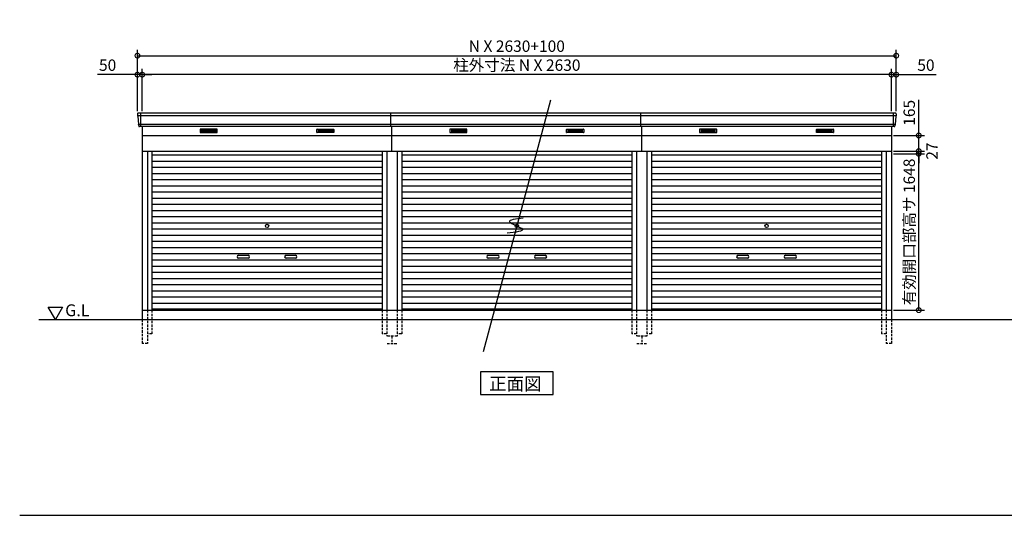
# Model space of a CAD drawing. Extents: x 140 to 16534, y 0 to 11240.
# Drawn here: x 140 to 10508, y 0 to 5221 of the extents above; entities that cross this region are included whole.
import ezdxf

# ---------------------------------------------------------------- set-up
doc = ezdxf.new("R2010")
doc.units = 0
doc.header["$LTSCALE"] = 20
doc.header["$PDMODE"] = 3
doc.header["$PDSIZE"] = 2
doc.linetypes.add('HIDDEN', pattern=[0.375, 0.25, -0.125])
doc.layers.get('0').update_dxf_attribs({"linetype": 'CONTINUOUS'})
doc.layers.get('DEFPOINTS').update_dxf_attribs({"linetype": 'CONTINUOUS'})
for name, color, linetype in [('仕様書枠', 230, 'CONTINUOUS'), ('寸法', 4, 'CONTINUOUS'), ('破線', 2, 'HIDDEN'), ('細線', 5, 'CONTINUOUS'), ('部品1', 7, 'CONTINUOUS'), ('Ｇ．Ｌ', 30, 'CONTINUOUS')]:
    doc.layers.add(name, color=color, linetype=linetype)
doc.styles.add('MSGOTHIC', font='MS PGothic.ttf')
doc.styles.add('STYLE1', font='isocp.shx', dxfattribs={"bigfont": 'bigfont.shx'})
doc.dimstyles.new('INABA_S40G', dxfattribs={"dimscale": 40, "dimtxt": 3, "dimasz": 2.5, "dimexe": 1.5, "dimexo": 0.5, "dimgap": 1, "dimtad": 3, "dimdec": 1, "dimdsep": 46, "dimtxsty": 'STYLE1', "dimblk1": 'DOTSMALL', "dimblk2": 'DOTSMALL', "dimsah": 1, "dimcen": 0, "dimclrt": 7, "dimadec": 0, "dimazin": 0, "dimtfac": 1, "dimtdec": 4, "dimtix": 1, "dimtmove": 0, "dimatfit": 3, "dimldrblk": 'DOTSMALL', "dimfxl": 1, "dimtolj": 1, "dimtzin": 0, "dimarcsym": 0})

# ---------------------------------------------------------------- blocks, each defined once
blk = doc.blocks.new('_DOTSMALL')
at = {"color": 0, "linetype": 'ByBlock', "ltscale": 50, "const_width": 0.5}
blk.add_lwpolyline([(-0.0625, 0, 1), (0.0625, 0, 1)], format="xyb", close=True, dxfattribs=at)
blk = doc.blocks.new('*D37')
at = {"layer": 'DEFPOINTS', "color": 0, "ltscale": 50}
for p in [(1430, 4642), (1430, 4236), (9320, 4236)]:
    blk.add_point(p, dxfattribs=at)
at = {"layer": '寸法', "color": 0, "lineweight": -2, "ltscale": 50}
for p, q in [((1430, 4256), (1430, 4702)), ((9320, 4256), (9320, 4702)), ((9320, 4642), (1430, 4642))]:
    blk.add_line(p, q, dxfattribs=at)
at = {"layer": '寸法', "color": 0, "lineweight": -2, "ltscale": 50, "xscale": 100, "yscale": 100, "zscale": 100, "rotation": 180}
blk.add_blockref('_DOTSMALL', (1430, 4642), dxfattribs=at)
at = {"layer": '寸法', "color": 0, "lineweight": -2, "ltscale": 50, "xscale": 100, "yscale": 100, "zscale": 100}
blk.add_blockref('_DOTSMALL', (9320, 4642), dxfattribs=at)
at = {"layer": '寸法', "color": 7, "ltscale": 50, "insert": (5375, 4742), "char_height": 120, "attachment_point": 5, "style": 'STYLE1'}
blk.add_mtext('\\A1;柱外寸法 N X 2630', dxfattribs=at)
blk = doc.blocks.new('*D36')
at = {"layer": 'DEFPOINTS', "color": 0, "ltscale": 50}
for p in [(9370, 4842), (1380, 4236), (9370, 4236)]:
    blk.add_point(p, dxfattribs=at)
at = {"layer": '寸法', "color": 0, "lineweight": -2, "ltscale": 50}
for p, q in [((1380, 4256), (1380, 4902)), ((9370, 4256), (9370, 4902)), ((1380, 4842), (9370, 4842))]:
    blk.add_line(p, q, dxfattribs=at)
at = {"layer": '寸法', "color": 0, "lineweight": -2, "ltscale": 50, "xscale": 100, "yscale": 100, "zscale": 100, "rotation": 180}
blk.add_blockref('_DOTSMALL', (1380, 4842), dxfattribs=at)
at = {"layer": '寸法', "color": 0, "lineweight": -2, "ltscale": 50, "xscale": 100, "yscale": 100, "zscale": 100}
blk.add_blockref('_DOTSMALL', (9370, 4842), dxfattribs=at)
at = {"layer": '寸法', "color": 7, "ltscale": 50, "insert": (5375, 4942), "char_height": 120, "attachment_point": 5, "style": 'STYLE1'}
blk.add_mtext('\\A1;N X 2630+100', dxfattribs=at)
blk = doc.blocks.new('*D35')
at = {"layer": 'DEFPOINTS', "color": 0, "ltscale": 50}
for p in [(1380, 4642), (1380, 4236), (1430, 4236)]:
    blk.add_point(p, dxfattribs=at)
at = {"layer": '寸法', "color": 0, "lineweight": -2, "ltscale": 50}
for p, q in [((1380, 4256), (1380, 4702)), ((1430, 4256), (1430, 4702)), ((1380, 4642), (960, 4642)), ((1430, 4642), (1380, 4642)), ((1430, 4642), (1530, 4642))]:
    blk.add_line(p, q, dxfattribs=at)
at = {"layer": '寸法', "color": 0, "lineweight": -2, "ltscale": 50, "xscale": 100, "yscale": 100, "zscale": 100}
blk.add_blockref('_DOTSMALL', (1380, 4642), dxfattribs=at)
at = {"layer": '寸法', "color": 0, "lineweight": -2, "ltscale": 50, "xscale": 100, "yscale": 100, "zscale": 100, "rotation": 180}
blk.add_blockref('_DOTSMALL', (1430, 4642), dxfattribs=at)
at = {"layer": '寸法', "color": 7, "ltscale": 50, "insert": (1066, 4742), "char_height": 120, "attachment_point": 5, "style": 'STYLE1'}
blk.add_mtext('\\A1;50', dxfattribs=at)
blk = doc.blocks.new('*D38')
at = {"layer": 'DEFPOINTS', "color": 0, "ltscale": 50}
for p in [(9320, 4642), (9320, 4236), (9370, 4236)]:
    blk.add_point(p, dxfattribs=at)
at = {"layer": '寸法', "color": 0, "lineweight": -2, "ltscale": 50}
for p, q in [((9320, 4256), (9320, 4702)), ((9370, 4256), (9370, 4702)), ((9320, 4642), (9220, 4642)), ((9320, 4642), (9370, 4642)), ((9370, 4642), (9789, 4642))]:
    blk.add_line(p, q, dxfattribs=at)
at = {"layer": '寸法', "color": 0, "lineweight": -2, "ltscale": 50, "xscale": 100, "yscale": 100, "zscale": 100}
blk.add_blockref('_DOTSMALL', (9320, 4642), dxfattribs=at)
at = {"layer": '寸法', "color": 0, "lineweight": -2, "ltscale": 50, "xscale": 100, "yscale": 100, "zscale": 100, "rotation": 180}
blk.add_blockref('_DOTSMALL', (9370, 4642), dxfattribs=at)
at = {"layer": '寸法', "color": 7, "ltscale": 50, "insert": (9683, 4742), "char_height": 120, "attachment_point": 5, "style": 'STYLE1'}
blk.add_mtext('\\A1;50', dxfattribs=at)
blk = doc.blocks.new('*D39')
at = {"layer": 'DEFPOINTS', "color": 0, "ltscale": 50}
for p in [(9320, 4001), (9607, 4001), (9320, 3836)]:
    blk.add_point(p, dxfattribs=at)
at = {"layer": '寸法', "color": 0, "lineweight": -2, "ltscale": 50}
for p, q in [((9607, 4001), (9607, 4378)), ((9340, 4001), (9667, 4001)), ((9607, 3836), (9607, 4001)), ((9340, 3836), (9667, 3836))]:
    blk.add_line(p, q, dxfattribs=at)
at = {"layer": '寸法', "color": 0, "lineweight": -2, "ltscale": 50, "xscale": 100, "yscale": 100, "zscale": 100}
for p, rotation in [((9607, 4001), 90), ((9607, 3836), 270)]:
    blk.add_blockref('_DOTSMALL', p, dxfattribs=dict(at, rotation=rotation))
at = {"layer": '寸法', "color": 7, "ltscale": 50, "insert": (9507, 4240), "char_height": 120, "attachment_point": 5, "rotation": 90, "style": 'STYLE1'}
blk.add_mtext('\\A1;165', dxfattribs=at)
blk = doc.blocks.new('*D40')
at = {"layer": 'DEFPOINTS', "color": 0, "ltscale": 50}
for p in [(9320, 3836), (9607, 3836), (9320, 3809)]:
    blk.add_point(p, dxfattribs=at)
at = {"layer": '寸法', "color": 0, "lineweight": -2, "ltscale": 50}
for p, q in [((9340, 3836), (9667, 3836)), ((9607, 3836), (9607, 3936)), ((9607, 3809), (9607, 3836)), ((9340, 3809), (9667, 3809)), ((9607, 3809), (9607, 3709))]:
    blk.add_line(p, q, dxfattribs=at)
at = {"layer": '寸法', "color": 0, "lineweight": -2, "ltscale": 50, "xscale": 100, "yscale": 100, "zscale": 100}
for p, rotation in [((9607, 3836), 270), ((9607, 3809), 90)]:
    blk.add_blockref('_DOTSMALL', p, dxfattribs=dict(at, rotation=rotation))
at = {"layer": '寸法', "color": 7, "ltscale": 50, "insert": (9747, 3837), "char_height": 120, "attachment_point": 5, "rotation": 90, "style": 'STYLE1'}
blk.add_mtext('\\A1;27', dxfattribs=at)
blk = doc.blocks.new('*D41')
at = {"layer": 'DEFPOINTS', "color": 0, "ltscale": 50}
for p in [(9320, 3809), (9607, 3809), (9320, 2161)]:
    blk.add_point(p, dxfattribs=at)
at = {"layer": '寸法', "color": 0, "lineweight": -2, "ltscale": 50}
for p, q in [((9340, 3809), (9667, 3809)), ((9607, 2161), (9607, 3809)), ((9340, 2161), (9667, 2161))]:
    blk.add_line(p, q, dxfattribs=at)
at = {"layer": '寸法', "color": 0, "lineweight": -2, "ltscale": 50, "xscale": 100, "yscale": 100, "zscale": 100}
for p, rotation in [((9607, 3809), 90), ((9607, 2161), 270)]:
    blk.add_blockref('_DOTSMALL', p, dxfattribs=dict(at, rotation=rotation))
at = {"layer": '寸法', "color": 7, "ltscale": 50, "insert": (9507, 2985), "char_height": 120, "attachment_point": 5, "rotation": 90, "style": 'STYLE1'}
blk.add_mtext('\\A1;有効開口部高サ 1648', dxfattribs=at)

msp = doc.modelspace()

# ---------------------------------------------------------------- linework, layer by layer
at = {"layer": '仕様書枠', "ltscale": 50}
msp.add_line((140, 0), (16307.2, 0), dxfattribs=at)
at = {"layer": '破線', "ltscale": 5}
for p, q in [((1484.67, 2161.27), (1484.67, 1811.27)), ((1532.67, 2161.27), (1532.67, 1911.27)), ((3956.67, 2161.27), (3956.67, 1911.27)), ((4004.67, 2161.27), (4004.67, 1886.27)), ((4114.67, 2161.27), (4114.67, 1886.27)), ((4162.67, 2161.27), (4162.67, 1911.27)), ((6586.67, 2161.27), (6586.67, 1911.27)), ((6634.67, 2161.27), (6634.67, 1886.27)), ((6744.67, 2161.27), (6744.67, 1886.27)), ((6792.67, 2161.27), (6792.67, 1911.27)), ((9216.67, 2161.27), (9216.67, 1911.27)), ((9264.67, 2161.27), (9264.67, 1811.27)), ((1429.67, 2061.27), (1429.67, 1811.27)), ((9319.67, 2061.27), (9319.67, 1811.27)), ((1532.67, 1911.27), (1484.67, 1911.27)), ((4004.67, 1911.27), (3956.67, 1911.27)), ((4114.67, 1886.27), (4004.67, 1886.27)), ((4059.67, 1886.27), (4059.67, 1811.27)), ((4162.67, 1911.27), (4114.67, 1911.27)), ((6634.67, 1911.27), (6586.67, 1911.27)), ((6744.67, 1886.27), (6634.67, 1886.27)), ((6689.67, 1886.27), (6689.67, 1811.27)), ((6792.67, 1911.27), (6744.67, 1911.27)), ((9264.67, 1911.27), (9216.67, 1911.27)), ((1484.67, 1811.27), (1429.67, 1811.27)), ((4009.67, 1811.27), (4109.67, 1811.27)), ((6639.67, 1811.27), (6739.67, 1811.27)), ((9319.67, 1811.27), (9264.67, 1811.27))]:
    msp.add_line(p, q, dxfattribs=at)
at = {"layer": '細線', "ltscale": 50}
for p, q in [((9367.63, 4208.27), (1381.71, 4208.27)), ((1412.67, 4236.27), (1412.67, 4095.27)), ((9336.67, 4236.27), (9336.67, 4095.27)), ((9359.4, 4116.07), (1389.95, 4116.07)), ((2444.67, 2738.77), (2544.67, 2738.77)), ((2544.67, 2708.77), (2444.67, 2708.77)), ((2944.67, 2738.77), (3044.67, 2738.77)), ((3044.67, 2708.77), (2944.67, 2708.77)), ((5074.67, 2738.77), (5174.67, 2738.77)), ((5174.67, 2708.77), (5074.67, 2708.77)), ((5574.67, 2738.77), (5674.67, 2738.77)), ((5674.67, 2708.77), (5574.67, 2708.77)), ((7704.67, 2738.77), (7804.67, 2738.77)), ((7804.67, 2708.77), (7704.67, 2708.77)), ((8204.67, 2738.77), (8304.67, 2738.77)), ((8304.67, 2708.77), (8204.67, 2708.77))]:
    msp.add_line(p, q, dxfattribs=at)
at = {"layer": '細線'}
for p, q in [((2129.67, 4060.77), (2055.67, 4060.77)), ((2055.67, 4060.77), (2055.67, 4037.77)), ((2055.67, 4054.77), (2129.67, 4054.77)), ((2055.67, 4054.77), (2124.67, 4054.77)), ((2055.67, 4048.77), (2129.67, 4048.77)), ((2203.67, 4060.77), (2129.67, 4060.77)), ((2129.67, 4060.77), (2129.67, 4037.77)), ((2203.67, 4054.77), (2129.67, 4054.77)), ((2203.67, 4048.77), (2129.67, 4048.77)), ((2203.67, 4037.77), (2203.67, 4060.77)), ((3285.67, 4037.77), (3285.67, 4060.77)), ((3285.67, 4060.77), (3359.67, 4060.77)), ((3285.67, 4054.77), (3359.67, 4054.77)), ((3285.67, 4048.77), (3359.67, 4048.77)), ((3359.67, 4060.77), (3359.67, 4037.77)), ((3359.67, 4060.77), (3433.67, 4060.77)), ((3433.67, 4054.77), (3359.67, 4054.77)), ((3433.67, 4048.77), (3359.67, 4048.77)), ((3433.67, 4054.77), (3364.67, 4054.77)), ((3433.67, 4060.77), (3433.67, 4037.77)), ((4685.67, 4060.77), (4685.67, 4037.77)), ((4759.67, 4060.77), (4685.67, 4060.77)), ((4685.67, 4054.77), (4754.67, 4054.77)), ((4685.67, 4054.77), (4759.67, 4054.77)), ((4685.67, 4048.77), (4759.67, 4048.77)), ((4759.67, 4060.77), (4759.67, 4037.77)), ((4833.67, 4060.77), (4759.67, 4060.77)), ((4833.67, 4054.77), (4759.67, 4054.77)), ((4833.67, 4048.77), (4759.67, 4048.77)), ((4833.67, 4037.77), (4833.67, 4060.77)), ((5915.67, 4060.77), (5989.67, 4060.77)), ((5915.67, 4037.77), (5915.67, 4060.77)), ((5915.67, 4054.77), (5989.67, 4054.77)), ((5915.67, 4048.77), (5989.67, 4048.77)), ((5989.67, 4060.77), (6063.67, 4060.77)), ((5989.67, 4060.77), (5989.67, 4037.77)), ((6063.67, 4054.77), (5989.67, 4054.77)), ((6063.67, 4048.77), (5989.67, 4048.77)), ((6063.67, 4054.77), (5994.67, 4054.77)), ((6063.67, 4060.77), (6063.67, 4037.77)), ((7389.67, 4060.77), (7315.67, 4060.77)), ((7315.67, 4060.77), (7315.67, 4037.77)), ((7315.67, 4054.77), (7389.67, 4054.77)), ((7315.67, 4054.77), (7384.67, 4054.77)), ((7315.67, 4048.77), (7389.67, 4048.77)), ((7463.67, 4060.77), (7389.67, 4060.77)), ((7389.67, 4060.77), (7389.67, 4037.77)), ((7463.67, 4054.77), (7389.67, 4054.77)), ((7463.67, 4048.77), (7389.67, 4048.77)), ((7463.67, 4037.77), (7463.67, 4060.77)), ((8545.67, 4037.77), (8545.67, 4060.77)), ((8545.67, 4060.77), (8619.67, 4060.77)), ((8545.67, 4054.77), (8619.67, 4054.77)), ((8545.67, 4048.77), (8619.67, 4048.77)), ((8619.67, 4060.77), (8619.67, 4037.77)), ((8619.67, 4060.77), (8693.67, 4060.77)), ((8693.67, 4054.77), (8619.67, 4054.77)), ((8693.67, 4048.77), (8619.67, 4048.77)), ((8693.67, 4054.77), (8624.67, 4054.77)), ((8693.67, 4060.77), (8693.67, 4037.77)), ((2055.67, 4042.77), (2129.67, 4042.77)), ((2055.67, 4037.77), (2129.67, 4037.77)), ((2203.67, 4042.77), (2129.67, 4042.77)), ((2129.67, 4037.77), (2203.67, 4037.77)), ((3285.67, 4042.77), (3359.67, 4042.77)), ((3359.67, 4037.77), (3285.67, 4037.77)), ((3433.67, 4042.77), (3359.67, 4042.77)), ((3433.67, 4037.77), (3359.67, 4037.77)), ((4685.67, 4042.77), (4759.67, 4042.77)), ((4685.67, 4037.77), (4759.67, 4037.77)), ((4833.67, 4042.77), (4759.67, 4042.77)), ((4759.67, 4037.77), (4833.67, 4037.77)), ((5915.67, 4042.77), (5989.67, 4042.77)), ((5989.67, 4037.77), (5915.67, 4037.77)), ((6063.67, 4042.77), (5989.67, 4042.77)), ((6063.67, 4037.77), (5989.67, 4037.77)), ((7315.67, 4042.77), (7389.67, 4042.77)), ((7315.67, 4037.77), (7389.67, 4037.77)), ((7463.67, 4042.77), (7389.67, 4042.77)), ((7389.67, 4037.77), (7463.67, 4037.77)), ((8545.67, 4042.77), (8619.67, 4042.77)), ((8619.67, 4037.77), (8545.67, 4037.77)), ((8693.67, 4042.77), (8619.67, 4042.77)), ((8693.67, 4037.77), (8619.67, 4037.77)), ((1532.67, 3796.27), (3956.67, 3796.27)), ((4162.67, 3796.27), (6586.67, 3796.27)), ((6792.67, 3796.27), (9216.67, 3796.27)), ((1532.67, 3731.27), (3956.67, 3731.27)), ((1532.67, 3666.27), (3956.67, 3666.27)), ((4162.67, 3731.27), (6586.67, 3731.27)), ((4162.67, 3666.27), (6586.67, 3666.27)), ((6792.67, 3731.27), (9216.67, 3731.27)), ((6792.67, 3666.27), (9216.67, 3666.27)), ((1532.67, 3601.27), (3956.67, 3601.27)), ((1532.67, 3536.27), (3956.67, 3536.27)), ((4162.67, 3601.27), (6586.67, 3601.27)), ((4162.67, 3536.27), (6586.67, 3536.27)), ((6792.67, 3601.27), (9216.67, 3601.27)), ((6792.67, 3536.27), (9216.67, 3536.27)), ((1532.67, 3471.27), (3956.67, 3471.27)), ((4162.67, 3471.27), (6586.67, 3471.27)), ((6792.67, 3471.27), (9216.67, 3471.27)), ((1532.67, 3406.27), (3956.67, 3406.27)), ((1532.67, 3341.27), (3956.67, 3341.27)), ((4162.67, 3406.27), (6586.67, 3406.27)), ((4162.67, 3341.27), (6586.67, 3341.27)), ((6792.67, 3406.27), (9216.67, 3406.27)), ((6792.67, 3341.27), (9216.67, 3341.27)), ((1532.67, 3276.27), (3956.67, 3276.27)), ((4162.67, 3276.27), (6586.67, 3276.27)), ((6792.67, 3276.27), (9216.67, 3276.27)), ((1532.67, 3211.27), (3956.67, 3211.27)), ((1532.67, 3146.27), (3956.67, 3146.27)), ((4162.67, 3211.27), (6586.67, 3211.27)), ((4162.67, 3146.27), (6586.67, 3146.27)), ((6792.67, 3211.27), (9216.67, 3211.27)), ((6792.67, 3146.27), (9216.67, 3146.27)), ((1532.67, 3081.27), (3956.67, 3081.27)), ((1532.67, 3016.27), (3956.67, 3016.27)), ((4162.67, 3081.27), (6586.67, 3081.27)), ((4162.67, 3016.27), (6586.67, 3016.27)), ((6792.67, 3081.27), (9216.67, 3081.27)), ((6792.67, 3016.27), (9216.67, 3016.27)), ((1532.67, 2951.27), (3956.67, 2951.27)), ((4162.67, 2951.27), (6586.67, 2951.27)), ((6792.67, 2951.27), (9216.67, 2951.27)), ((1532.67, 2886.27), (3956.67, 2886.27)), ((1532.67, 2821.27), (3956.67, 2821.27)), ((4162.67, 2886.27), (6586.67, 2886.27)), ((4162.67, 2821.27), (6586.67, 2821.27)), ((6792.67, 2886.27), (9216.67, 2886.27)), ((6792.67, 2821.27), (9216.67, 2821.27)), ((1532.67, 2756.27), (3956.67, 2756.27)), ((4162.67, 2756.27), (6586.67, 2756.27)), ((6792.67, 2756.27), (9216.67, 2756.27)), ((1532.67, 2691.27), (3956.67, 2691.27)), ((1532.67, 2626.27), (3956.67, 2626.27)), ((4162.67, 2691.27), (6586.67, 2691.27)), ((4162.67, 2626.27), (6586.67, 2626.27)), ((6792.67, 2691.27), (9216.67, 2691.27)), ((6792.67, 2626.27), (9216.67, 2626.27)), ((1532.67, 2561.27), (3956.67, 2561.27)), ((1532.67, 2496.27), (3956.67, 2496.27)), ((4162.67, 2561.27), (6586.67, 2561.27)), ((4162.67, 2496.27), (6586.67, 2496.27)), ((6792.67, 2561.27), (9216.67, 2561.27)), ((6792.67, 2496.27), (9216.67, 2496.27)), ((1532.67, 2431.27), (3956.67, 2431.27)), ((4162.67, 2431.27), (6586.67, 2431.27)), ((6792.67, 2431.27), (9216.67, 2431.27)), ((1532.67, 2366.27), (3956.67, 2366.27)), ((1532.67, 2301.27), (3956.67, 2301.27)), ((4162.67, 2366.27), (6586.67, 2366.27)), ((4162.67, 2301.27), (6586.67, 2301.27)), ((6792.67, 2366.27), (9216.67, 2366.27)), ((6792.67, 2301.27), (9216.67, 2301.27)), ((1532.67, 2236.27), (3956.67, 2236.27)), ((4162.67, 2236.27), (6586.67, 2236.27)), ((6792.67, 2236.27), (9216.67, 2236.27)), ((3956.67, 2171.27), (1532.67, 2171.27)), ((6586.67, 2171.27), (4162.67, 2171.27)), ((6792.67, 2171.27), (9216.67, 2171.27)), ((9216.67, 2171.27), (6792.67, 2171.27))]:
    msp.add_line(p, q, dxfattribs=at)
at = {"layer": '細線', "ltscale": 50}
for centre in [(2744.67, 3048.77), (5374.67, 3048.77), (8004.67, 3048.77)]:
    msp.add_circle(centre, 18, dxfattribs=at)
for centre, start, end in [((2444.67, 2723.77), 90, 270), ((2544.67, 2723.77), 270, 90), ((2944.67, 2723.77), 90, 270), ((3044.67, 2723.77), 270, 90), ((5074.67, 2723.77), 90, 270), ((5174.67, 2723.77), 270, 90), ((5574.67, 2723.77), 90, 270), ((5674.67, 2723.77), 270, 90), ((7704.67, 2723.77), 90, 270), ((7804.67, 2723.77), 270, 90), ((8204.67, 2723.77), 90, 270), ((8304.67, 2723.77), 270, 90)]:
    msp.add_arc(centre, 15, start, end, dxfattribs=at)
at = {"layer": '部品1', "ltscale": 50}
for p, q in [((5729.96, 4374.73), (5019.38, 1722.81)), ((9362.26, 4236.27), (1387.08, 4236.27)), ((4049.67, 4095.27), (4049.67, 4236.27)), ((6679.67, 4095.27), (6679.67, 4236.27)), ((9349.05, 4095.27), (1400.3, 4095.27)), ((4059.67, 3836.27), (4059.67, 4095.27)), ((6689.67, 3836.27), (6689.67, 4095.27))]:
    msp.add_line(p, q, dxfattribs=at)
at = {"layer": '部品1'}
for p, q in [((1380.09, 4228.87), (1381.23, 4208.9)), ((1384.43, 4205.44), (1389.46, 4116.7)), ((9364.92, 4205.44), (9359.88, 4116.7)), ((9369.25, 4228.87), (9368.12, 4208.9)), ((1392.66, 4113.24), (1393.31, 4101.87)), ((1429.67, 4095.27), (1429.67, 2061.27)), ((9319.67, 4095.27), (9319.67, 2061.27)), ((9356.68, 4113.24), (9356.04, 4101.87)), ((1429.67, 4001.27), (9319.67, 4001.27)), ((1429.67, 3836.27), (4114.67, 3836.27)), ((1484.67, 3836.27), (1484.67, 2161.27)), ((1532.67, 3836.27), (1532.67, 2161.27)), ((3956.67, 3836.27), (3956.67, 2161.27)), ((4004.67, 3836.27), (4004.67, 2161.27)), ((4114.67, 3836.27), (4114.67, 2161.27)), ((4114.67, 3836.27), (6744.67, 3836.27)), ((4162.67, 3836.27), (4162.67, 2161.27)), ((6586.67, 3836.27), (6586.67, 2161.27)), ((6634.67, 3836.27), (6634.67, 2161.27)), ((6744.67, 3836.27), (6744.67, 2161.27)), ((6744.67, 3836.27), (9319.67, 3836.27)), ((6792.67, 3836.27), (6792.67, 2161.27)), ((9216.67, 3836.27), (9216.67, 2161.27)), ((9264.67, 3836.27), (9264.67, 2161.27)), ((440.9, 2191.17), (590.9, 2191.17)), ((515.9, 2061.27), (440.9, 2191.17)), ((590.9, 2191.17), (515.9, 2061.27)), ((1429.67, 2161.27), (9319.67, 2161.27))]:
    msp.add_line(p, q, dxfattribs=at)
at = {"layer": '部品1', "ltscale": 0.01}
for p, q in [((2039.67, 4065.27), (2039.67, 4033.77)), ((2217.67, 4067.27), (2041.67, 4067.27)), ((2219.67, 4033.77), (2219.67, 4065.27)), ((3269.67, 4033.77), (3269.67, 4065.27)), ((3271.67, 4067.27), (3447.67, 4067.27)), ((3449.67, 4065.27), (3449.67, 4033.77)), ((4669.67, 4065.27), (4669.67, 4033.77)), ((4847.67, 4067.27), (4671.67, 4067.27)), ((4849.67, 4033.77), (4849.67, 4065.27)), ((5899.67, 4033.77), (5899.67, 4065.27)), ((5901.67, 4067.27), (6077.67, 4067.27)), ((6079.67, 4065.27), (6079.67, 4033.77)), ((7299.67, 4065.27), (7299.67, 4033.77)), ((7477.67, 4067.27), (7301.67, 4067.27)), ((7479.67, 4033.77), (7479.67, 4065.27)), ((8529.67, 4033.77), (8529.67, 4065.27)), ((8531.67, 4067.27), (8707.67, 4067.27)), ((8709.67, 4065.27), (8709.67, 4033.77)), ((2041.67, 4031.77), (2217.67, 4031.77)), ((3447.67, 4031.77), (3271.67, 4031.77)), ((4671.67, 4031.77), (4847.67, 4031.77)), ((6077.67, 4031.77), (5901.67, 4031.77)), ((7301.67, 4031.77), (7477.67, 4031.77)), ((8707.67, 4031.77), (8531.67, 4031.77))]:
    msp.add_line(p, q, dxfattribs=at)
at = {"layer": '部品1'}
msp.add_lwpolyline([(4992.94, 1511.27), (4992.94, 1271.38), (5756.41, 1271.38), (5756.41, 1511.27)], close=True, dxfattribs=at)
for centre, start, end in [((1387.08, 4229.27), 90, 183.247343), ((9362.26, 4229.27), 356.752657, 90), ((1400.3, 4102.27), 183.247343, 270), ((9349.05, 4102.27), 270, 356.752657)]:
    msp.add_arc(centre, 7, start, end, dxfattribs=at)
at = {"layer": '部品1', "ltscale": 50}
for centre, radius, start, end in [((1381.92, 4208.94), 0.7, 183.247343, 262.341873), ((1381.43, 4205.27), 3, 3.247343, 82.341873), ((9367.91, 4205.27), 3, 97.658127, 176.752657), ((9367.42, 4208.94), 0.7, 277.658127, 356.752657), ((1390.16, 4116.74), 0.7, 183.247343, 262.341873), ((1389.67, 4113.07), 3, 3.247343, 82.341873), ((9359.68, 4113.07), 3, 97.658127, 176.752657), ((9359.19, 4116.74), 0.7, 277.658127, 356.752657)]:
    msp.add_arc(centre, radius, start, end, dxfattribs=at)
at = {"layer": '部品1', "ltscale": 0.01}
for centre, start, end in [((2041.67, 4065.27), 90, 180), ((2217.67, 4065.27), 0, 90), ((3271.67, 4065.27), 90, 180), ((3447.67, 4065.27), 0, 90), ((4671.67, 4065.27), 90, 180), ((4847.67, 4065.27), 0, 90), ((5901.67, 4065.27), 90, 180), ((6077.67, 4065.27), 0, 90), ((7301.67, 4065.27), 90, 180), ((7477.67, 4065.27), 0, 90), ((8531.67, 4065.27), 90, 180), ((8707.67, 4065.27), 0, 90), ((2041.67, 4033.77), 180, 270), ((2217.67, 4033.77), 270, 0), ((3271.67, 4033.77), 180, 270), ((3447.67, 4033.77), 270, 0), ((4671.67, 4033.77), 180, 270), ((4847.67, 4033.77), 270, 0), ((5901.67, 4033.77), 180, 270), ((6077.67, 4033.77), 270, 0), ((7301.67, 4033.77), 180, 270), ((7477.67, 4033.77), 270, 0), ((8531.67, 4033.77), 180, 270), ((8707.67, 4033.77), 270, 0)]:
    msp.add_arc(centre, 2, start, end, dxfattribs=at)
at = {"layer": '部品1', "ltscale": 50}
msp.add_open_spline([(5442.24, 3130.01), (5365.36, 3121.11), (5208.45, 3102.93), (5531.26, 3000.41), (5361.42, 2981.78), (5273.63, 2972.15)], degree=3, knots=[0, 0, 0, 0, 147.8767566, 301.80910932, 466.50492231, 466.50492231, 466.50492231, 466.50492231], dxfattribs=at)
at = {"layer": 'Ｇ．Ｌ'}
msp.add_line((341.41, 2061.27), (15146.31, 2061.27), dxfattribs=at)

# ---------------------------------------------------------------- texts
at = {"layer": '部品1', "style": 'MSGOTHIC'}
for s, height, p in [('G.L', 125, (619.01, 2097.38)), ('正面図', 135, (5083.46, 1318.38))]:
    msp.add_text(s, height=height, dxfattribs=at).set_placement(p)

# ---------------------------------------------------------------- dimensions: what is measured, and where the dimension line sits
at = {"layer": '寸法', "ltscale": 50}
dim = msp.add_linear_dim(base=(9369.67, 4841.91), p1=(1379.67, 4236.27), p2=(9369.67, 4236.27), text='N X 2630+100', dimstyle='INABA_S40G', dxfattribs=at)
dim.commit()
dim.dimension.update_dxf_attribs({"geometry": '*D36', "text_midpoint": (5374.67, 4841.91), "dimtype": 160})
dim = msp.add_linear_dim(base=(1429.67, 4642), p1=(9319.67, 4236.27), p2=(1429.67, 4236.27), text='柱外寸法 N X 2630', dimstyle='INABA_S40G', dxfattribs=at)
dim.commit()
dim.dimension.update_dxf_attribs({"geometry": '*D37', "text_midpoint": (5374.67, 4742.01)})
for base, p1, p2, picture, middle in [((1379.67, 4642), (1429.67, 4236.27), (1379.67, 4236.27), '*D35', (1066.19, 4642)), ((9319.67, 4642), (9369.67, 4236.27), (9319.67, 4236.27), '*D38', (9683.16, 4642))]:
    dim = msp.add_linear_dim(base=base, p1=p1, p2=p2, dimstyle='INABA_S40G', dxfattribs=at)
    dim.commit()
    dim.dimension.update_dxf_attribs({"geometry": picture, "text_midpoint": middle, "dimtype": 160})
dim = msp.add_linear_dim(base=(9607.22, 4001.27), p1=(9319.67, 3836.27), p2=(9319.67, 4001.27), angle=90, dimstyle='INABA_S40G', dxfattribs=at)
dim.commit()
dim.dimension.update_dxf_attribs({"geometry": '*D39', "text_midpoint": (9607.22, 4239.76), "dimtype": 160})
dim = msp.add_linear_dim(base=(9607.22, 3836.27), p1=(9319.67, 3809.27), p2=(9319.67, 3836.27), angle=90, dimstyle='INABA_S40G', override={"dimtmove": 2}, dxfattribs=at)
dim.commit()
dim.dimension.update_dxf_attribs({"geometry": '*D40', "text_midpoint": (9747.39, 3837.24), "dimtype": 160})
dim = msp.add_linear_dim(base=(9607.22, 3809.27), p1=(9319.67, 2161.27), p2=(9319.67, 3809.27), angle=90, text='有効開口部高サ <>', dimstyle='INABA_S40G', dxfattribs=at)
dim.commit()
dim.dimension.update_dxf_attribs({"geometry": '*D41', "text_midpoint": (9507.22, 2985.27)})

doc.saveas('drawing.dxf')
